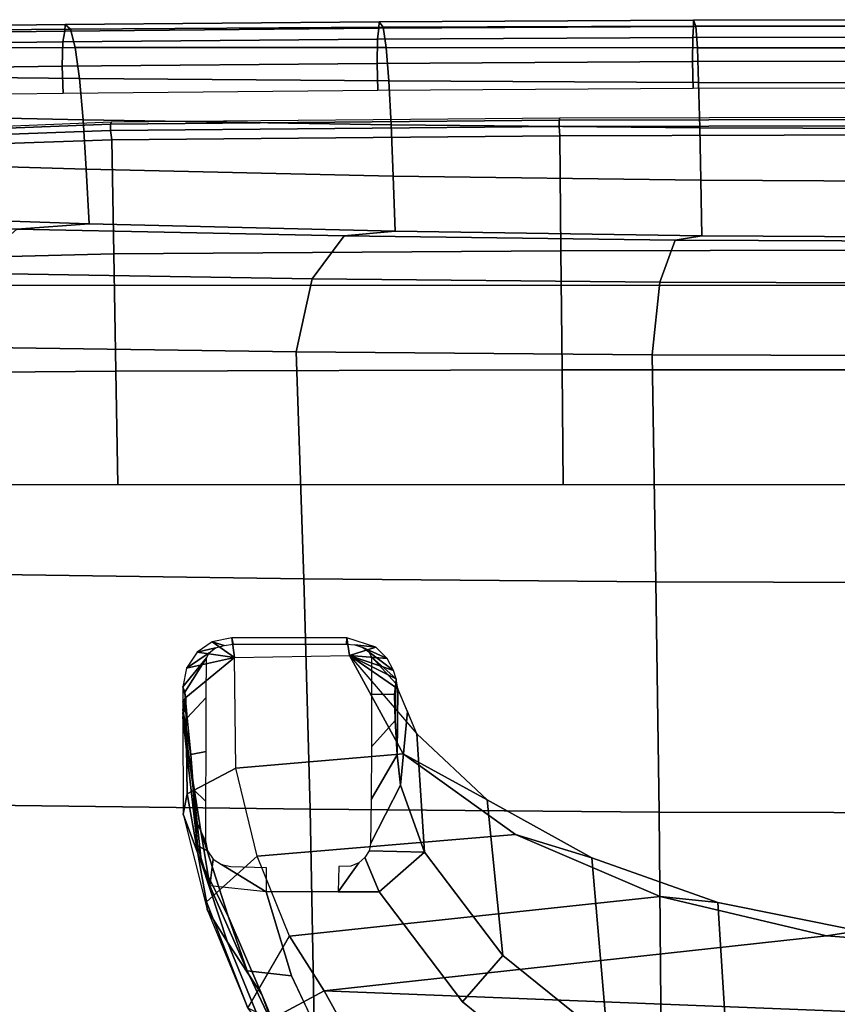
# Model space of a CAD drawing. Units: millimetres. Extents: x 7818 to 53433, y -613 to 81661.
# Drawn here: x 9075 to 9202, y -126 to 27 of the extents above; entities that cross this region are included whole.
import ezdxf

# ---------------------------------------------------------------- set-up
doc = ezdxf.new("R2010")
doc.units = ezdxf.units.MM
doc.header["$LTSCALE"] = 200
for name, color, linetype in [('72_HWAP_INSERT', 7, 'Continuous'), ('72_HWAP_SS_D3_A_2DFURN_2D3-ZODY-SEAT', 7, 'Continuous'), ('72_HWAP_SS_D3_A_2DFURN_2D3-ZODY_2DBASE_2DACCESSORY', 7, 'Continuous'), ('72_HWAP_SS_D3_A_2DFURN_2D3-ZODY_2DFRAME', 7, 'Continuous')]:
    doc.layers.add(name, color=color, linetype=linetype)

# ---------------------------------------------------------------- blocks, each defined once
blk = doc.blocks.new('72HCSS3SZT-20-702MA1-BASEACC')
for points in [[(0.1584008449572138, 0.126691685487458, 0.3920607105255127), (0.1738610204702127, 0.1284569725976326, 0.3873814903259277), (0.1647129475604743, 0.1270086598378839, 0.3871077425003052), (0.1539140427594248, 0.1261641377423075, 0.38911646194458)], [(0.1738610204702127, 0.1284569725976326, 0.3873814903259277), (0.1769915222175769, 0.1280159384696162, 0.3824713733673095), (0.1745596333494177, 0.1284571906071506, 0.3879846027374267)], [(0.1745596333494177, 0.1284571906071506, 0.3879846027374267), (0.1769915222175769, 0.1280159384696162, 0.3824713733673095), (0.1750743911725294, 0.1284573480588733, 0.3884289796829224)], [(0.1750743911725294, 0.1284573480588733, 0.3884289796829224), (0.1769915222175769, 0.1280159384696162, 0.3824713733673095), (0.1763097687726258, 0.1284569725976326, 0.3887513437271118)], [(0.1786383814796864, 0.1284569725976326, 0.3888733808517456), (0.1763097687726258, 0.1284569725976326, 0.3887513437271118), (0.1769915222175769, 0.1280159384696162, 0.3824713733673095)], [(0.1786383814796864, 0.1284569725976326, 0.3888733808517456), (0.1769915222175769, 0.1280159384696162, 0.3824713733673095), (0.1831999126443407, 0.1204145008086925, 0.3786233524322509), (0.181556541538157, 0.1278751040445059, 0.3890263027191162)], [(0.1831376708032622, 0.1247966340088169, 0.3957839813232422), (0.1786383814796864, 0.1284569725976326, 0.3888733808517456), (0.1778001816746837, 0.1281802574158064, 0.3927919885635376)], [(0.1831999126443407, 0.1204145008086925, 0.3786233524322509), (0.1840300460826256, 0.1262188582404633, 0.3891559459686279), (0.181556541538157, 0.1278751040445059, 0.3890263027191162)], [(0.1539140427594248, 0.1261641377423075, 0.38911646194458), (0.1647129475604743, 0.1270086598378839, 0.3871077425003052), (0.1561924405104946, 0.1256477811839432, 0.3864018020629883), (0.1476719455713464, 0.124286890408257, 0.385695885848999)], [(0.1840300460826256, 0.1262188582404633, 0.3891559459686279), (0.1831999126443407, 0.1204145008086925, 0.3786233524322509), (0.1856214460385672, 0.1238844077088288, 0.3892399524688721)], [(0.1856214460385672, 0.1238844077088288, 0.3892399524688721), (0.1831999126443407, 0.1204145008086925, 0.3786233524322509), (0.1862626980764617, 0.1208185095820227, 0.3892729446411132)], [(0.1659866706831963, 0.120240104959521, 0.3541086666107178), (0.1682300657266751, 0.09419924049143447, 0.3573036508560181), (0.1556404635412036, 0.07671955403930042, 0.3393738586425781), (0.1522665536867862, 0.1168789002404083, 0.3345687982559204)], [(0.1831999126443407, 0.1204145008086925, 0.3786233524322509), (0.1835145373333944, 0.1025199777577654, 0.379087568283081), (0.1682300657266751, 0.09419924049143447, 0.3573036508560181), (0.1659866706831963, 0.120240104959521, 0.3541086666107178)], [(0.1862626980764617, 0.1208185095820227, 0.3892729446411132), (0.1831999126443407, 0.1204145008086925, 0.3786233524322509), (0.1835145373333944, 0.1025199777577654, 0.379087568283081), (0.1862628313065215, 0.1029436074240948, 0.3892703769683838)], [(0.1853057070729847, 0.1030172463433701, 0.3940748317718505), (0.1862628313065215, 0.1029436074240948, 0.3892703769683838), (0.1862626980764617, 0.1208185095820227, 0.3892729446411132), (0.1853065427785623, 0.1206314328228473, 0.3940731845855713)], [(0.1522665536867862, 0.1168789002404083, 0.3345687982559204), (0.1556404635412036, 0.07671955403930042, 0.3393738586425781), (0.1460258130064176, 0.05421141967963194, 0.3256815742492676), (0.1398059528364684, 0.1118913413083646, 0.3168227157592773)], [(0.1460258130064176, 0.05421141967963194, 0.3256815742492676), (0.1398960636142874, 0.02828490142564988, 0.316951026725769), (0.1313061930668482, 0.1064744723335025, 0.3047175437927246), (0.1398059528364684, 0.1118913413083646, 0.3168227157592773)], [(0.1163111902242235, -0.09936536774330307, 0.2864414306640625), (0.122407499311521, 0.1015537516141194, 0.2927105731964111), (0.1313061930668482, 0.1064744723335025, 0.3047175437927246), (0.1230998020182597, -0.1014664810209069, 0.2935439041137695)], [(0.1313061930668482, 0.1064744723335025, 0.3047175437927246), (0.1398960636142874, 0.02828490142564988, 0.316951026725769), (0.1377648710258654, 0.0004843557981075719, 0.3139158437728882), (0.1230998020182597, -0.1014664810209069, 0.2935439041137695)], [(0.1862628313065215, 0.1029436074240948, 0.3892703769683838), (0.1835143798816716, 0.1025199777577654, 0.3790876651763916), (0.184814603329869, 0.09843408374581486, 0.3888149784088135)], [(0.1835145373333944, 0.1025199777577654, 0.379087568283081), (0.1713442167274479, 0.09205114607902942, 0.3696923810958862), (0.1783038573266822, 0.09498982329387218, 0.3832535446166992)], [(0.1835143798816716, 0.1025199777577654, 0.3790876651763916), (0.1783038573266822, 0.09498982329387218, 0.3832535446166992), (0.1799020640355593, 0.09529228787141619, 0.385780837059021)], [(0.1835143798816716, 0.1025199777577654, 0.3790876651763916), (0.1799020640355593, 0.09529228787141619, 0.385780837059021), (0.1811655164710828, 0.09567163729661843, 0.3872860019683838)], [(0.1830715168944153, 0.09668968319601845, 0.3883287919998169), (0.1835143798816716, 0.1025199777577654, 0.3790876651763916), (0.1811655164710828, 0.09567163729661843, 0.3872860019683838)], [(0.184814603329869, 0.09843408374581486, 0.3888149784088135), (0.1835143798816716, 0.1025199777577654, 0.3790876651763916), (0.1830715168944153, 0.09668968319601845, 0.3883287919998169)], [(0.1833213684076327, 0.09910119418782415, 0.3957894315719604), (0.1791648391736089, 0.09532969474821584, 0.3889009712219238), (0.1799020640355593, 0.09529228787141619, 0.385780837059021)], [(0.1633173447626177, 0.09458877582801506, 0.3955625074386597), (0.1748240309716493, 0.09352048468281282, 0.3764729507446289), (0.1783038573266822, 0.09498982329387218, 0.3832535446166992), (0.1680749153129, 0.09512635807914194, 0.3980255111694336)], [(0.1680749153129, 0.09512635807914194, 0.3980255111694336), (0.1783038573266822, 0.09498982329387218, 0.3832535446166992), (0.1791648391736089, 0.09532969474821584, 0.3889009712219238), (0.1734051132189052, 0.09544337482657284, 0.3974421892166138)], [(0.1734051132189052, 0.09544337482657284, 0.3974421892166138), (0.1791648391736089, 0.09532969474821584, 0.3889009712219238), (0.1775161752702843, 0.0955151667149039, 0.3939974866867065)], [(0.1783038573266822, 0.09498982329387218, 0.3832535446166992), (0.1799020640355593, 0.09529228787141619, 0.385780837059021), (0.1791648391736089, 0.09532969474821584, 0.3889009712219238)], [(0.1529205229744548, 0.09088620386319235, 0.3872854690551758), (0.1713442167274479, 0.09205114607902942, 0.3696923810958862), (0.1748240309716493, 0.09352048468281282, 0.3764729507446289), (0.1633173447626177, 0.09458877582801506, 0.3955625074386597)]]:
    blk.add_3dface(points)
for points, invisible_edges in [([(0.1467220520025876, 0.1154965354944579, 0.3918363298416138), (0.1336462391845998, 0.1115329813983408, 0.3838853616714478), (0.1467244380000921, 0.1043205340392888, 0.3918348279953003)], 2), ([(0.1336462391845998, 0.1115329813983408, 0.3838853616714478), (0.1202921124458953, 0.105225069426524, 0.375768148803711), (0.1156019917470985, 0.06760652017692337, 0.3729170389175415), (0.1296108871465549, 0.08497060079389485, 0.381432483291626)], 10), ([(0.1467244380000921, 0.1043205340392888, 0.3918348279953003), (0.1336462391845998, 0.1115329813983408, 0.3838853616714478), (0.1296108871465549, 0.08497060079389485, 0.381432483291626), (0.1467244380000921, 0.09790087380679324, 0.3918348279953003)], 3)]:
    blk.add_3dface(points, dxfattribs=dict(invisible_edges=invisible_edges))
mesh = blk.add_polymesh((4, 4))
for k, corner in enumerate([(0.1286292489057814, 0.1183580492943292, 0.323860803604126), (0.1253295229907962, 0.1159507955526351, 0.339447279548645), (0.1172576683056832, 0.1111383833849686, 0.3517528268814087), (0.1085549776071275, 0.1071692458135658, 0.3613919187545776), (0.1439807827955519, 0.1246765953037539, 0.3439928112030029), (0.1388879734986403, 0.1215208286303096, 0.3552948829650879), (0.1307550518031348, 0.1161620956409024, 0.3633724664688111), (0.1214674646362255, 0.1123209662473528, 0.3700245071411132), (0.1588273208617466, 0.1284048682209686, 0.3655512578964233), (0.1512169690140581, 0.1255761043576058, 0.3705001321792603), (0.142922417162481, 0.121388690378808, 0.3748551473617553), (0.1344356653207797, 0.1184804861040902, 0.3779416595458984), (0.1738610204702127, 0.1284569725976326, 0.3873814903259277), (0.1647129475604743, 0.1270086598378839, 0.3871077425003052), (0.1561924405104946, 0.1256477811839432, 0.3864018020629883), (0.1476719455713464, 0.124286890408257, 0.385695885848999)]):
    mesh.set_mesh_vertex(divmod(k, 4), corner)
mesh = blk.add_polymesh((2, 4))
for k, corner in enumerate([(0.1286292489057814, 0.1183580492943292, 0.323860803604126), (0.1451914647113881, 0.1247814459784422, 0.3395688322067261), (0.1619984935750836, 0.1278076784146833, 0.3601777486801147), (0.1769915222175769, 0.1280159384696162, 0.3824713733673095), (0.1286292489057814, 0.1183580492943292, 0.323860803604126), (0.1439807827955519, 0.1246765953037539, 0.3439928112030029), (0.1588273208617466, 0.1284048682209686, 0.3655512578964233), (0.1738610204702127, 0.1284569725976326, 0.3873814903259277)]):
    mesh.set_mesh_vertex(divmod(k, 4), corner)
mesh = blk.add_polymesh((2, 4))
for k, corner in enumerate([(0.1398059528364684, 0.1118913413083646, 0.3168227157592773), (0.1522665536867862, 0.1168789002404083, 0.3345687982559204), (0.1659866706831963, 0.120240104959521, 0.3541086666107178), (0.1831999126443407, 0.1204145008086925, 0.3786233524322509), (0.1286292489057814, 0.1183580492943292, 0.323860803604126), (0.1451914647113881, 0.1247814459784422, 0.3395688322067261), (0.1619984935750836, 0.1278076784146833, 0.3601777486801147), (0.1769915222175769, 0.1280159384696162, 0.3824713733673095)]):
    mesh.set_mesh_vertex(divmod(k, 4), corner)
mesh = blk.add_polymesh((2, 5))
for k, corner in enumerate([(0.1778001816746837, 0.1281802574158064, 0.3927919885635376), (0.1738024969090475, 0.1278041539189871, 0.3969885347366333), (0.1681130307188141, 0.1272139162028907, 0.3981379074096679), (0.1626755234719894, 0.1268310544037377, 0.3961260873794555), (0.1584008449572138, 0.126691685487458, 0.3920607105255127), (0.1831376708032622, 0.1247966340088169, 0.3957839813232422), (0.1769826080308121, 0.1248409263644135, 0.4017587619781494), (0.1685776704798627, 0.1248594935386791, 0.4031807682037353), (0.1607688084586698, 0.1248861755375401, 0.3998560438156127), (0.1544398948681192, 0.1249038949026726, 0.3939554107666015)]):
    mesh.set_mesh_vertex(divmod(k, 5), corner)
mesh = blk.add_polymesh((2, 5))
for k, corner in enumerate([(0.1786383814796864, 0.1284569725976326, 0.3888733808517456), (0.1763097687726258, 0.1284569725976326, 0.3887513437271118), (0.1750743911725294, 0.1284573480588733, 0.3884289796829224), (0.1745596333494177, 0.1284571906071506, 0.3879846027374267), (0.1738610204702127, 0.1284569725976326, 0.3873814903259277), (0.1778001816746837, 0.1281802574158064, 0.3927919885635376), (0.1738024969090475, 0.1278041539189871, 0.3969885347366333), (0.1681130307188141, 0.1272139162028907, 0.3981379074096679), (0.1626755234719894, 0.1268310544037377, 0.3961260873794555), (0.1584008449572138, 0.126691685487458, 0.3920607105255127)]):
    mesh.set_mesh_vertex(divmod(k, 5), corner)
mesh = blk.add_polymesh((2, 5))
for k, corner in enumerate([(0.1862626980764617, 0.1208185095820227, 0.3892729446411132), (0.1856214460385672, 0.1238844077088288, 0.3892399524688721), (0.1840300460826256, 0.1262188582404633, 0.3891559459686279), (0.181556541538157, 0.1278751040445059, 0.3890263027191162), (0.1786383814796864, 0.1284569725976326, 0.3888733808517456), (0.1853065427785623, 0.1206314328228473, 0.3940731845855713), (0.1851007050499902, 0.1220331398944836, 0.3940682430267334), (0.1847195631016803, 0.1233669005378033, 0.394150020980835), (0.183957460878446, 0.1243576830893289, 0.3947480707168579), (0.1831376708032622, 0.1247966340088169, 0.3957839813232422)]):
    mesh.set_mesh_vertex(divmod(k, 5), corner)
mesh = blk.add_polymesh((2, 5))
for k, corner in enumerate([(0.1544398948681192, 0.1249038949026726, 0.3939554107666015), (0.1531197477343085, 0.1246233161000418, 0.3930959428787231), (0.1518291409483936, 0.1237283368100179, 0.3930421670913696), (0.150981421375036, 0.122444984910544, 0.3934751832962036), (0.1506731431945809, 0.1209832887616358, 0.394048864364624), (0.1584008449572138, 0.126691685487458, 0.3920607105255127), (0.1539140427594248, 0.1261641377423075, 0.38911646194458), (0.1476719455713464, 0.124286890408257, 0.385695885848999), (0.1467244380000921, 0.1154965354944579, 0.3918348279953003), (0.1505362329480704, 0.1154965354944579, 0.3943987703323364)]):
    mesh.set_mesh_vertex(divmod(k, 5), corner)
mesh = blk.add_polymesh((2, 4))
for k, corner in enumerate([(0.1066255168916541, 0.09985314683581237, 0.3675727430343628), (0.1202921124458953, 0.105225069426524, 0.375768148803711), (0.1336462391845998, 0.1115329813983408, 0.3838853616714478), (0.1467220520025876, 0.1154965354944579, 0.3918363298416138), (0.1085549776071275, 0.1071692458135658, 0.3613919187545776), (0.1214674646362255, 0.1123209662473528, 0.3700245071411132), (0.1344356653207797, 0.1184804861040902, 0.3779416595458984), (0.1476719455713464, 0.124286890408257, 0.385695885848999)]):
    mesh.set_mesh_vertex(divmod(k, 4), corner)
mesh = blk.add_polymesh((2, 4))
for k, corner in enumerate([(0.1398059528364684, 0.1118913413083646, 0.3168227157592773), (0.1313061930668482, 0.1064744723335025, 0.3047175437927246), (0.122407499311521, 0.1015537516141194, 0.2927105731964111), (0.1111463770866976, 0.09892393393238308, 0.2820879173278809), (0.1286292489057814, 0.1183580492943292, 0.323860803604126), (0.1268984800335602, 0.1146494699496543, 0.3085718870162963), (0.1203908467286965, 0.10833928098873, 0.29550090675354), (0.1084503449455951, 0.1058193161006784, 0.2854932327270508)]):
    mesh.set_mesh_vertex(divmod(k, 4), corner)
mesh = blk.add_polymesh((2, 5))
for k, corner in enumerate([(0.1506573980332178, 0.1041935432440368, 0.3944889053344727), (0.1467244380000921, 0.1043205340392888, 0.3918348279953003), (0.1467244380000921, 0.09790087380679324, 0.3918348279953003), (0.1529205229744548, 0.09088620386319235, 0.3872854690551758), (0.1633173447626177, 0.09458877582801506, 0.3955625074386597), (0.1507310006127227, 0.1023006476389128, 0.3945439407348633), (0.1512467758184357, 0.1010724522566306, 0.3949373033523559), (0.1520768729205884, 0.1001474966033129, 0.3955567665100098), (0.1530855080600304, 0.09949591331678675, 0.3962641119003296), (0.1542123893741518, 0.0992404359349166, 0.3970593879699707)]):
    mesh.set_mesh_vertex(divmod(k, 5), corner)
mesh = blk.add_polymesh((2, 5))
for k, corner in enumerate([(0.1799020640355593, 0.09529228787141619, 0.385780837059021), (0.1811655164710828, 0.09567163729661843, 0.3872860019683838), (0.1830715168944153, 0.09668968319601845, 0.3883287919998169), (0.184814603329869, 0.09843408374581486, 0.3888149784088135), (0.1862628313065215, 0.1029436074240948, 0.3892703769683838), (0.1833213684076327, 0.09910119418782415, 0.3957894315719604), (0.1840642857569037, 0.0995012727289577, 0.3947875062942505), (0.1847425510422909, 0.1004475751906284, 0.3942125656127929), (0.1851564187054464, 0.1016896263099625, 0.394079070854187), (0.1853057070729847, 0.1030172463433701, 0.3940748317718505)]):
    mesh.set_mesh_vertex(divmod(k, 5), corner)
mesh = blk.add_polymesh((2, 11))
for k, corner in enumerate([(0.1835145373333944, -0.1021460422489326, 0.379087568283081), (0.1679533989918127, -0.09353650236153044, 0.3569096342086792), (0.1554882320415345, -0.0758040575965424, 0.3391581499099731), (0.1459010265352845, -0.05330071339267306, 0.3255035570144653), (0.1398441651326721, -0.02732565765472827, 0.3168771455764771), (0.1377648710258654, 0.0004843557981075719, 0.3139158437728882), (0.1398960636142874, 0.02828490142564988, 0.316951026725769), (0.1460258130064176, 0.05421141967963194, 0.3256815742492676), (0.1556404635412036, 0.07671955403930042, 0.3393738586425781), (0.1682300657266751, 0.09419924049143447, 0.3573036508560181), (0.1835143798816716, 0.1025199777577654, 0.3790876651763916), (0.1713985254282306, -0.09171465983672533, 0.3697948457717896), (0.1612359795581142, -0.08083232989156386, 0.3520409633636475), (0.152172264384717, -0.06443744883290492, 0.3382086681365967), (0.1451460823045636, -0.04490362722572172, 0.3276620492935181), (0.1406657840743719, -0.02304489757079864, 0.3209458652496338), (0.139236535072996, 0.0001247250256710686, 0.3188385568618775), (0.1406659294116253, 0.02328675841272343, 0.3209435882568359), (0.1450545060142758, 0.04521473347995197, 0.327513826751709), (0.1520388907447341, 0.06482081327703781, 0.3379949457168579), (0.1610675547599385, 0.08110914802819025, 0.352019792175293), (0.1713442167274479, 0.09205114607902942, 0.3696923810958862)]):
    mesh.set_mesh_vertex(divmod(k, 11), corner)
mesh = blk.add_polymesh((2, 5))
for k, corner in enumerate([(0.1633173447626177, 0.09458877582801506, 0.3955625074386597), (0.1680749153129, 0.09512635807914194, 0.3980255111694336), (0.1734051132189052, 0.09544337482657284, 0.3974421892166138), (0.1775161752702843, 0.0955151667149039, 0.3939974866867065), (0.1791648391736089, 0.09532969474821584, 0.3889009712219238), (0.1542123893741518, 0.0992404359349166, 0.3970593879699707), (0.1611087828641757, 0.09915056738827843, 0.4021856496810913), (0.1692756656630081, 0.09912045779492473, 0.4043021144866943), (0.1774554716103012, 0.0991032531746896, 0.40199850025177), (0.1833213684076327, 0.09910119418782415, 0.3957894315719604)]):
    mesh.set_mesh_vertex(divmod(k, 5), corner)
mesh = blk.add_polymesh((2, 11))
for k, corner in enumerate([(0.1529205229744548, -0.09051227440795628, 0.3872854690551758), (0.1368010732658149, -0.07833232502889587, 0.3779001892089844), (0.1236922561656684, -0.06201036829588702, 0.3701528665542603), (0.1135944955822197, -0.04288741369236959, 0.3646662343978881), (0.1062567167282396, -0.02193661674391478, 0.3623752889633178), (0.103385537815484, 0.0001869600455393083, 0.3619461727142334), (0.1062567167282396, 0.02231053862487897, 0.3623752889633178), (0.1135944834713882, 0.04326133708673296, 0.3646662343978881), (0.1236922440511989, 0.06238429775112309, 0.3701528665542603), (0.1368073349949555, 0.07869840006605955, 0.3779038953781128), (0.1529205229744548, 0.09088620386319235, 0.3872854690551758), (0.1467244380000921, -0.09752690801542485, 0.3918348522186279), (0.1296400641440414, -0.08454478497151285, 0.3814493669509887), (0.1155572391508031, -0.06726785988576012, 0.3728901025772094), (0.1054130545599037, -0.04651468744123122, 0.3670610494613647), (0.09900320477390778, -0.02359700473607518, 0.3649011037826538), (0.09667457389878109, 0.000174993256223388, 0.3644803930282592), (0.09899738512103795, 0.02394791899860138, 0.364898826789856), (0.1054663822178554, 0.04684196276502917, 0.3671265977859497), (0.1156019917470985, 0.06760652017692337, 0.3729170389175415), (0.1296108871465549, 0.08497060079389485, 0.381432483291626), (0.1467244380000921, 0.09790087380679324, 0.3918348279953003)]):
    mesh.set_mesh_vertex(divmod(k, 11), corner)
mesh = blk.add_polymesh((2, 11))
for k, corner in enumerate([(0.1713985254282306, -0.09171465983672533, 0.3697948457717896), (0.1612359795581142, -0.08083232989156386, 0.3520409633636475), (0.152172264384717, -0.06443744883290492, 0.3382086681365967), (0.1451460823045636, -0.04490362722572172, 0.3276620492935181), (0.1406657840743719, -0.02304489757079864, 0.3209458652496338), (0.139236535072996, 0.0001247250256710686, 0.3188385568618775), (0.1406659294116253, 0.02328675841272343, 0.3209435882568359), (0.1450545060142758, 0.04521473347995197, 0.327513826751709), (0.1520388907447341, 0.06482081327703781, 0.3379949457168579), (0.1610675547599385, 0.08110914802819025, 0.352019792175293), (0.1713442167274479, 0.09205114607902942, 0.3696923810958862), (0.1529205229744548, -0.09051227440795628, 0.3872854690551758), (0.1368010732658149, -0.07833232502889587, 0.3779001892089844), (0.1236922561656684, -0.06201036829588702, 0.3701528665542603), (0.1135944955822197, -0.04288741369236959, 0.3646662343978881), (0.1062567167282396, -0.02193661674391478, 0.3623752889633178), (0.103385537815484, 0.0001869600455393083, 0.3619461727142334), (0.1062567167282396, 0.02231053862487897, 0.3623752889633178), (0.1135944834713882, 0.04326133708673296, 0.3646662343978881), (0.1236922440511989, 0.06238429775112309, 0.3701528665542603), (0.1368073349949555, 0.07869840006605955, 0.3779038953781128), (0.1529205229744548, 0.09088620386319235, 0.3872854690551758)]):
    mesh.set_mesh_vertex(divmod(k, 11), corner)
blk = doc.blocks.new('72HCSS3SZT-20-702MA1-FRAME')
mesh = blk.add_polymesh((7, 4))
for k, corner in enumerate([(0.2100731269820244, 0.2078222469353932, 0.3858265949249268), (0.2271844614042493, 0.2080999189347494, 0.3842207094192505), (0.2442936641709821, 0.2084975690813735, 0.382557293510437), (0.2614028669340769, 0.2088951950063347, 0.3808938776016235), (0.2100734903324337, 0.1385565135933575, 0.3858361389160156), (0.2278039245611581, 0.1388775090235868, 0.38242893409729), (0.2460662546145613, 0.1392135592468549, 0.3775118650436401), (0.2637966646179848, 0.1395345546698081, 0.3741046602249145), (0.210073853682843, 0.06929077420500107, 0.3858456829071045), (0.227965809059242, 0.06946237831289181, 0.3815096588134765), (0.2465282903685875, 0.06963717989856377, 0.3748706018447876), (0.2644202699666494, 0.06980878400645452, 0.370534553527832), (0.2100741928115895, 2.504027361283079e-05, 0.385855251121521), (0.2280128749844152, 1.653636718401685e-05, 0.3812023859024048), (0.2466622211468348, 7.896000170148909e-06, 0.3739788684844971), (0.2646009033196606, -6.079062586650252e-07, 0.3693260032653808), (0.2100745561583608, -0.06924069247179432, 0.3858647951126098), (0.2279684494023968, -0.06942962836910738, 0.381513025856018), (0.2465347822180775, -0.0696223128325073, 0.3748526523590088), (0.2644286754621135, -0.06981124872982036, 0.370500883102417), (0.2100748952871072, -0.1385064318674267, 0.3858743633270263), (0.227803948782821, -0.1388442988391034, 0.3824531816482544), (0.2460642198566347, -0.1391973901772872, 0.3775240978240967), (0.2637932491306856, -0.1395352571489639, 0.3741029403686523), (0.210074507715035, -0.2077842405342381, 0.3858638746261597), (0.2271844614042493, -0.2080665391913499, 0.3842206851959228), (0.2442936641709821, -0.2084808549916488, 0.382557293510437), (0.2614028669340769, -0.2088951707846718, 0.3808938776016235)]):
    mesh.set_mesh_vertex(divmod(k, 4), corner)
mesh = blk.add_polymesh((7, 4))
for k, corner in enumerate([(0.2637674755096668, -0.2088315118817263, 0.3832416751861572), (0.2635183870297624, -0.2090595745103201, 0.3819613996505737), (0.262720761300443, -0.2091124540311284, 0.3809474353790283), (0.2614028669340769, -0.2088951707846718, 0.3808938776016235), (0.266605359458481, -0.1395527221684461, 0.3762414726257324), (0.2662402654641483, -0.1397284018530627, 0.3750154573440552), (0.2652271732331428, -0.1397389268895495, 0.3741022621154785), (0.2637932491306856, -0.1395352571489639, 0.3741029403686523), (0.2672143581403361, -0.0698186489607906, 0.3726662063598633), (0.2668561193459027, -0.06991858834953746, 0.3714332389831543), (0.2658557443610334, -0.06992572818126064, 0.3705071327209473), (0.2644286754621135, -0.06981124872982036, 0.370500883102417), (0.2673851568215468, -3.774766810238361e-08, 0.3714605871200561), (0.2670272813811607, -1.855660229921341e-07, 0.3702355892181396), (0.2660275846465083, -4.600879037752748e-07, 0.3693242834091187), (0.2646009033196606, -6.079062586650252e-07, 0.3693260032653808), (0.267217628286744, 0.06981908497982658, 0.3726486686706543), (0.2668563615807216, 0.06991826739249518, 0.3714289756774902), (0.2658503667844343, 0.06992401438037632, 0.3705275287628174), (0.2644202699666494, 0.06980878400645452, 0.370534553527832), (0.2666061346062634, 0.1395526373889879, 0.3762412546157837), (0.2662417188657855, 0.1397281596218818, 0.3750157238006592), (0.2652299104702251, 0.1397383939765859, 0.3741034732818603), (0.2637966646179848, 0.1395345546698081, 0.3741046602249145), (0.2637674755096668, 0.2088315361033892, 0.3832416751861572), (0.2635183870297624, 0.2090595745103201, 0.3819613996505737), (0.262720761300443, 0.2091124540311284, 0.3809474353790283), (0.2614028669340769, 0.2088951707846718, 0.3808938776016235)]):
    mesh.set_mesh_vertex(divmod(k, 4), corner)
blk = doc.blocks.new('72HCSS3SZT-20-702MA1-SEAT')
mesh = blk.add_polymesh((9, 9))
for k, corner in enumerate([(0.2323182807922421, 0.2211512056383071, 0.4440351543426513), (0.1969344788558374, 0.2192709909431869, 0.4513009414672851), (0.1609764144886867, 0.217310742380505, 0.4550216930389404), (0.1248482660303125, 0.2155714832333615, 0.4567246898651123), (0.08867839894446661, 0.2139578220376279, 0.4574060436248779), (0.05250171904481249, 0.2123851224896498, 0.4578038875579834), (0.01633097992089461, 0.2107707103714347, 0.4584484218597412), (-0.01980567244390841, 0.2090095291132457, 0.4599505588531494), (-0.05583011326962151, 0.2069769012450706, 0.4629790561676025), (0.2315871480932401, 0.1660429414769169, 0.4378609672546386), (0.1962140649811772, 0.1644442018514383, 0.4449260883331299), (0.1602842934626096, 0.1629684803992859, 0.4481178993225097), (0.124196125601884, 0.1618255390203558, 0.4490729766845703), (0.08807209510632674, 0.1608628070825944, 0.4488970184326171), (0.05194125180423725, 0.1599375001896988, 0.4484375988006591), (0.01581049630476627, 0.1589086749081616, 0.4483342136383057), (-0.02029787380524795, 0.1576149190877913, 0.4493073616027832), (-0.05631158823962323, 0.1558768589966348, 0.452135241317749), (0.2308146903997113, 0.1108181994422921, 0.4328914546966552), (0.1954606831568526, 0.1096611116445274, 0.4398345386505127), (0.1595811750412395, 0.1086708135626395, 0.4427045185089111), (0.1235640663144295, 0.1079803033862845, 0.4432046333312988), (0.0875214867592149, 0.1074501031907857, 0.4425071468353271), (0.05147210044742678, 0.1069480504957028, 0.44152610206604), (0.01541240408550948, 0.1063433756862651, 0.4409677543640136), (-0.02064570565198665, 0.1054899515147554, 0.441619119644165), (-0.05664035935478751, 0.1042280736000976, 0.4443249137878418), (0.2303445640573045, 0.05544931044278201, 0.4298644592285156), (0.1950020871154265, 0.05484361219714629, 0.4367316757202148), (0.1591529671677563, 0.0543471187556861, 0.4394017646789551), (0.1231788427357969, 0.05402414913260145, 0.4396192417144775), (0.08718553948347108, 0.05379350671864813, 0.4385976955413818), (0.05118542342097498, 0.05357790093694348, 0.4372926879882812), (0.01516870529667358, 0.05330078001134098, 0.4364517024993896), (-0.02085900416204822, 0.05287738046899904, 0.4369031768798828), (-0.0568421215066337, 0.05221572632581228, 0.4395331035614014), (0.2301845447545929, 3.898901923093945e-06, 0.4288335628509521), (0.1948459314335196, 3.922854375559837e-06, 0.4356732131958008), (0.1590069610610954, 3.985980583820492e-06, 0.4382706806182861), (0.1230471768394636, 4.07523475587368e-06, 0.4383854507446289), (0.08707032122765668, 4.177541995886713e-06, 0.437246227645874), (0.0510866528020415, 4.279856511857361e-06, 0.4358234947204589), (0.01508428094530245, 4.369110683910549e-06, 0.434879850769043), (-0.02093328045521048, 4.432244168128818e-06, 0.435258655166626), (-0.05691255083002034, 4.46826743427664e-06, 0.4378610641479492), (0.23034793109764, -0.05544038415246177, 0.4298863086700439), (0.195005345154641, -0.05483457083755638, 0.4367537189483642), (0.1591559708613204, -0.05433777460712008, 0.4394241954803467), (0.1231814709681203, -0.05401437501859618, 0.4396422538757324), (0.0871877498611866, -0.05378324208140839, 0.4386213859558105), (0.05118720989048597, -0.05356713972287253, 0.4373170082092285), (0.01517012841577525, -0.05328958277823403, 0.4364765556335449), (-0.02085783992879442, -0.05286588650051272, 0.4369284175872802), (-0.05684105568070663, -0.05220408702007262, 0.4395585380554199), (0.2308141817084106, -0.1108102178550325, 0.432888402557373), (0.1954601502402511, -0.1096531906150631, 0.4398303237915039), (0.1595805452343484, -0.1086630863210303, 0.4426972030639648), (0.123563315391948, -0.107972842597519, 0.4431930061340332), (0.08752059655307676, -0.1074429451909964, 0.4424905296325684), (0.05147106490039732, -0.1069412074066349, 0.4415045917510986), (0.01541124741925159, -0.106336799050041, 0.4409418838500976), (-0.02064695012450102, -0.1054835565591929, 0.4415901969909668), (-0.05664163107940112, -0.1042217270878609, 0.444294828414917), (0.2315827878956043, -0.1660380120301852, 0.4378330619812011), (0.1962099349038908, -0.1644388727218029, 0.4449005569458008), (0.1602807810777449, -0.1629621459942427, 0.4480985206604003), (0.1241934973731986, -0.1618177512136754, 0.4490624153137207), (0.08807047214577324, -0.1608533720936975, 0.4488964855194091), (0.05194064016177435, -0.159926430133055, 0.4484470943450928), (0.01581076276124804, -0.1588961514498806, 0.4483524780273437), (-0.02029698662590818, -0.1576013903613784, 0.4493318271636963), (-0.05631046790949767, -0.1558629184728488, 0.4521620323181152), (0.2323182807922421, -0.2211424852357595, 0.4440351543426513), (0.1969344788558374, -0.2192622705479153, 0.4513009414672851), (0.1609764144886867, -0.2173020219779573, 0.4550216930389404), (0.1248482660303125, -0.2155627628308139, 0.4567246898651123), (0.08867839894446661, -0.2139491016423563, 0.4574060436248779), (0.05250171904481249, -0.2123764020943781, 0.4578038875579834), (0.01633097992089461, -0.210761989976163, 0.4584484218597412), (-0.01980567395730759, -0.209000808717974, 0.4599505588531494), (-0.05583011326962151, -0.2069681566208601, 0.4629790561676025)]):
    mesh.set_mesh_vertex(divmod(k, 9), corner)
mesh = blk.add_polymesh((9, 4))
for k, corner in enumerate([(0.2523272823345906, 0.1906176284755929, 0.433743631362915), (0.2506895189289935, 0.2058998109787353, 0.4360083187103271), (0.2414439592357667, 0.217488396265253, 0.4407036231994629), (0.2323182807922421, 0.2211512056383071, 0.4440351543426513), (0.250731328393158, 0.1430592426331714, 0.4300364933013916), (0.2499058458342915, 0.1542918661143631, 0.4312580757141113), (0.2430546167379362, 0.1620720598220942, 0.4340323249816894), (0.2315871480932401, 0.1660429414769169, 0.4378609672546386), (0.2495549467093952, 0.09542237319692504, 0.4273268718719482), (0.2488341815951571, 0.1033805720362579, 0.427962540435791), (0.2421774415961409, 0.1083218280764413, 0.429648726272583), (0.2308146903997113, 0.1108181994422921, 0.4328914546966552), (0.2488294338218111, 0.04772864556434797, 0.4256555591583252), (0.2481748952850467, 0.05184887008363148, 0.4259397472381591), (0.2416411129015614, 0.05424619226687355, 0.4269732112884521), (0.2303445640573045, 0.05544931044278201, 0.4298644592285156), (0.2485874185549619, 4.030742275062948e-06, 0.4250940139770508), (0.2479541238790262, 3.996567102149129e-06, 0.4252565040588379), (0.2414598255163583, 3.933084371965379e-06, 0.4260639644622802), (0.2301845447545929, 3.898901923093945e-06, 0.4288335628509521), (0.2488347387297836, -0.04772019162192009, 0.4256675254821777), (0.2481796672836936, -0.05184028897201642, 0.4259542812347412), (0.2416449644078966, -0.05423739313846454, 0.426992493057251), (0.23034793109764, -0.05544038415246177, 0.4298863086700439), (0.2495547286998772, -0.09541413727129111, 0.4273264358520508), (0.2488338909133745, -0.1033723966611433, 0.4279614261627197), (0.2421770055771049, -0.108313773824193, 0.4296463523864746), (0.2308141817084106, -0.1108102178550325, 0.432888402557373), (0.2507492052063753, -0.1430491051651188, 0.4300622184753418), (0.2499179574951995, -0.1542830730468268, 0.431269896697998), (0.2430560216889717, -0.1620657738676528, 0.4340183238983154), (0.2315827878956043, -0.1660380120301852, 0.4378330619812011), (0.2523272823345906, -0.1906089080803213, 0.433743631362915), (0.2506895189289935, -0.2058910905834637, 0.4360083187103271), (0.2414439592357667, -0.2174796758627053, 0.4407036231994629), (0.2323182807922421, -0.2211424852357595, 0.4440351543426513)]):
    mesh.set_mesh_vertex(divmod(k, 4), corner)
mesh = blk.add_polymesh((9, 7))
for k, corner in enumerate([(0.2523272823345906, -0.1906089080803213, 0.433743631362915), (0.2606439016344666, -0.1911656328229583, 0.4295945629119873), (0.26793211956101, -0.1918801846477436, 0.4238479175567627), (0.2738469232572243, -0.1927261480304878, 0.4167066383361816), (0.278118222617195, -0.1936656982434215, 0.4084891651153564), (0.2805950820911676, -0.1946564444515388, 0.3995714923858643), (0.2811630222313397, -0.1956564439751673, 0.3903304866790772), (0.2507492052063753, -0.1430491051651188, 0.4300622184753418), (0.2592269823071547, -0.1434931550975307, 0.4259408615112305), (0.2669181310666318, -0.1439842103936826, 0.420263349533081), (0.2733567399991443, -0.1445467729572556, 0.4132119873046875), (0.2781518445954134, -0.1451948801986873, 0.4050844310760498), (0.2810316349023196, -0.1459384031331865, 0.3962359401702881), (0.2817607328397571, -0.1467876245515072, 0.3870225732803345), (0.2495547286998772, -0.09541413727129111, 0.4273264358520508), (0.2581511032112758, -0.09572504367679358, 0.4231684047698974), (0.2661387697226019, -0.09603670101205353, 0.4173993286132812), (0.2729628444685659, -0.09638481445290381, 0.4102288845062256), (0.2781434148782864, -0.09679727716138586, 0.4019822706222534), (0.2813196987153788, -0.0972988151042955, 0.3930421913146973), (0.2821674182887364, -0.09791446914459812, 0.3837921987533569), (0.2488347387297836, -0.04772019162192009, 0.4256675254821777), (0.2575026205049653, -0.04788008375180652, 0.4214886138916015), (0.2656689825053036, -0.04803113436355488, 0.4156673606872558), (0.2727254074088705, -0.04819703690736787, 0.4084290912628173), (0.278138327979832, -0.04839730932872044, 0.4001146036148071), (0.2814933557492623, -0.04864977393299341, 0.3911223472595214), (0.2824125583647401, -0.04897242865263252, 0.3818514741897583), (0.2485874185549619, 4.030742275062948e-06, 0.4250940139770508), (0.2572796932217898, 4.040528438054025e-06, 0.4209093856811523), (0.2655071222288825, 4.064975655637681e-06, 0.4150737438201904), (0.2726429027570703, 4.096764314454049e-06, 0.4078167739868164), (0.2781351789490145, 4.128545697312802e-06, 0.3994836101531982), (0.2815512252818735, 4.153000190854073e-06, 0.3904769651412964), (0.2824948450106604, 4.162779077887535e-06, 0.3812003511428833), (0.2488294338218111, 0.04772864556434797, 0.4256555591583252), (0.2574978242882935, 0.0478885528355022, 0.4214765991210938), (0.2656654458987759, 0.04803963675658451, 0.4156552490234375), (0.2727234937665344, 0.04820558471692493, 0.4084168342590332), (0.2781380373016873, 0.04840589952800656, 0.4001022012710571), (0.2814943246848998, 0.0486584004611359, 0.3911097995758057), (0.2824140117627394, 0.04898106730252039, 0.3818389022827148), (0.2495549467093952, 0.09542237319692504, 0.4273268718719482), (0.2581515392303118, 0.09573338255722774, 0.4231669029235839), (0.2661397386546014, 0.09604528212366858, 0.417393078994751), (0.272964540101384, 0.0963937165288371, 0.4102164337158203), (0.2781458129866223, 0.09680650019436143, 0.4019636186599732), (0.2813226539619791, 0.09730828642932465, 0.3930187673568725), (0.2821705915448547, 0.09792403736355482, 0.3837668853759765), (0.250731328393158, 0.1430592426331714, 0.4300364933013916), (0.2592107769014547, 0.1435033652305719, 0.4259141674041748), (0.2669061162960134, 0.1439946143145789, 0.4202344268798828), (0.2733501512520888, 0.1445574069948634, 0.4131800609588623), (0.2781507061008597, 0.145205756474752, 0.4050495494842529), (0.2810346628175466, 0.1459494610753609, 0.3961987573623657), (0.2817654321661394, 0.1467987551659462, 0.3869844942092895), (0.2523272823345906, 0.1906176284755929, 0.433743631362915), (0.2606439016344666, 0.19117435321823, 0.4295945629119873), (0.26793211956101, 0.1918889050502912, 0.4238479175567627), (0.2738469232572243, 0.1927348684330354, 0.4167066383361816), (0.278118222617195, 0.1936744186386932, 0.4084891651153564), (0.2805950820911676, 0.1946651648540865, 0.3995714923858643), (0.2811630222313397, 0.195665164377715, 0.3903304866790772)]):
    mesh.set_mesh_vertex(divmod(k, 7), corner)
mesh = blk.add_polymesh((9, 4))
for k, corner in enumerate([(0.2801353717804886, -0.1956564439751673, 0.367435905456543), (0.2784387941355817, -0.1960129750223132, 0.3634661380767822), (0.2746025941851258, -0.1961509147658944, 0.3614689247131347), (0.2703664428699994, -0.196003612705681, 0.3623928750991821), (0.2807275836930785, -0.1468397047065082, 0.363378134727478), (0.2790464363097271, -0.1471513378128293, 0.3593979755401611), (0.2752388441076619, -0.147250932022871, 0.3573814804077148), (0.2710181230540911, -0.1471020191165735, 0.3582950632095337), (0.2811536962508399, -0.09793844418163644, 0.3604860147476196), (0.2794843940719147, -0.09816733646584908, 0.356496166229248), (0.2756988451001234, -0.09823203697305871, 0.354461721611023), (0.2714899692546169, -0.09811453566362616, 0.3553656150817871), (0.2814104635253898, -0.04898107638291549, 0.3587556213378906), (0.2797481134402915, -0.04910182058665669, 0.3547608554840088), (0.2759754997241544, -0.04913358039630111, 0.3527172786712646), (0.2717736244194384, -0.04906932196900016, 0.3536162548065185), (0.2814962383272359, 4.122521204408258e-06, 0.3581785974502563), (0.2798362621324486, 4.199093382339925e-06, 0.3541818937301636), (0.2760680570609111, 4.341294697951525e-06, 0.3521346591949463), (0.2718685314175673, 4.417866875883192e-06, 0.3530316974639893), (0.2814108995444258, 0.04898943040461745, 0.3587521574020386), (0.2797485494629655, 0.04911032297968632, 0.3547565195083618), (0.2759759115215275, 0.04914235832984559, 0.3527112955093384), (0.2717740119951486, 0.04907824523252202, 0.3536093753814697), (0.2811548105237307, 0.09794711613358231, 0.3604798862457275), (0.2794857505796244, 0.09817622036644025, 0.3564877607345581), (0.2757006134015683, 0.09824130239576334, 0.3544490285873413), (0.2714919797908806, 0.09812401304225205, 0.35535062084198), (0.2807297395702335, 0.1468492002459243, 0.3633647876739502), (0.2790484710676537, 0.1471609544751118, 0.3593833930969238), (0.2752407093030342, 0.1472607788091409, 0.3573646209716796), (0.271019867133873, 0.1471119991329033, 0.3582769441604614), (0.2801353717804886, 0.195665164377715, 0.367435905456543), (0.2784387941355817, 0.1960216954248608, 0.3634661380767822), (0.2746025941851258, 0.1961596351611661, 0.3614689247131347), (0.2703664428699994, 0.1960123331082286, 0.3623928750991821)]):
    mesh.set_mesh_vertex(divmod(k, 4), corner)
mesh = blk.add_polymesh((2, 9))
for k, corner in enumerate([(0.2801353717804886, -0.1956564439751673, 0.367435905456543), (0.2807275836930785, -0.1468397047065082, 0.363378134727478), (0.2811536962508399, -0.09793844418163644, 0.3604860147476196), (0.2814104635253898, -0.04898107638291549, 0.3587556213378906), (0.2814962383272359, 4.122521204408258e-06, 0.3581785974502563), (0.2814108995444258, 0.04898943040461745, 0.3587521574020386), (0.2811548105237307, 0.09794711613358231, 0.3604798862457275), (0.2807297395702335, 0.1468492002459243, 0.3633647876739502), (0.2801353717804886, 0.195665164377715, 0.367435905456543), (0.2811630222313397, -0.1956564439751673, 0.3903304866790772), (0.2817607328397571, -0.1467876245515072, 0.3870225732803345), (0.2821674182887364, -0.09791446914459812, 0.3837921987533569), (0.2824125583647401, -0.04897242865263252, 0.3818514741897583), (0.2824948450106604, 4.162779077887535e-06, 0.3812003511428833), (0.2824140117627394, 0.04898106730252039, 0.3818389022827148), (0.2821705915448547, 0.09792403736355482, 0.3837668853759765), (0.2817654321661394, 0.1467987551659462, 0.3869844942092895), (0.2811630222313397, 0.195665164377715, 0.3903304866790772)]):
    mesh.set_mesh_vertex(divmod(k, 9), corner)
blk = doc.blocks.new('72HCSS2SZT-XX-0XXMA1-SEAT')
blk.add_line((0.2411180101407808, -0.1956564439751673), (0.2411180101407808, 0.1961478626253665))
blk = doc.blocks.new('72hwap_ss26F20CF8D1A204A63BA78BEC38D7E16F7')
blk.add_blockref('72HCSS2SZT-XX-0XXMA1-SEAT', (0, 0))
blk = doc.blocks.new('XCAD03D319DCBF76071C277D3FEF9C5B9F2A97')
at = {"color": 7}
blk.add_blockref('72hwap_ss26F20CF8D1A204A63BA78BEC38D7E16F7', (0, 0), dxfattribs=at)
at = {"layer": '72_HWAP_SS_D3_A_2DFURN_2D3-ZODY-SEAT', "color": 0}
blk.add_blockref('72HCSS3SZT-20-702MA1-SEAT', (0, 0), dxfattribs=at)
at = {"layer": '72_HWAP_SS_D3_A_2DFURN_2D3-ZODY_2DBASE_2DACCESSORY', "color": 0}
blk.add_blockref('72HCSS3SZT-20-702MA1-BASEACC', (0, 0), dxfattribs=at)
at = {"layer": '72_HWAP_SS_D3_A_2DFURN_2D3-ZODY_2DFRAME', "color": 0}
blk.add_blockref('72HCSS3SZT-20-702MA1-FRAME', (0, 0), dxfattribs=at)

msp = doc.modelspace()

# ---------------------------------------------------------------- block references
at = {"layer": '72_HWAP_INSERT', "xscale": 1000, "yscale": 999.9999999990687, "zscale": 999.9999999989606, "rotation": 90}
msp.add_blockref('XCAD03D319DCBF76071C277D3FEF9C5B9F2A97', (9228.96169828124, -255.3269634630124, 0.00294682623581366), dxfattribs=at)

doc.saveas('drawing.dxf')
